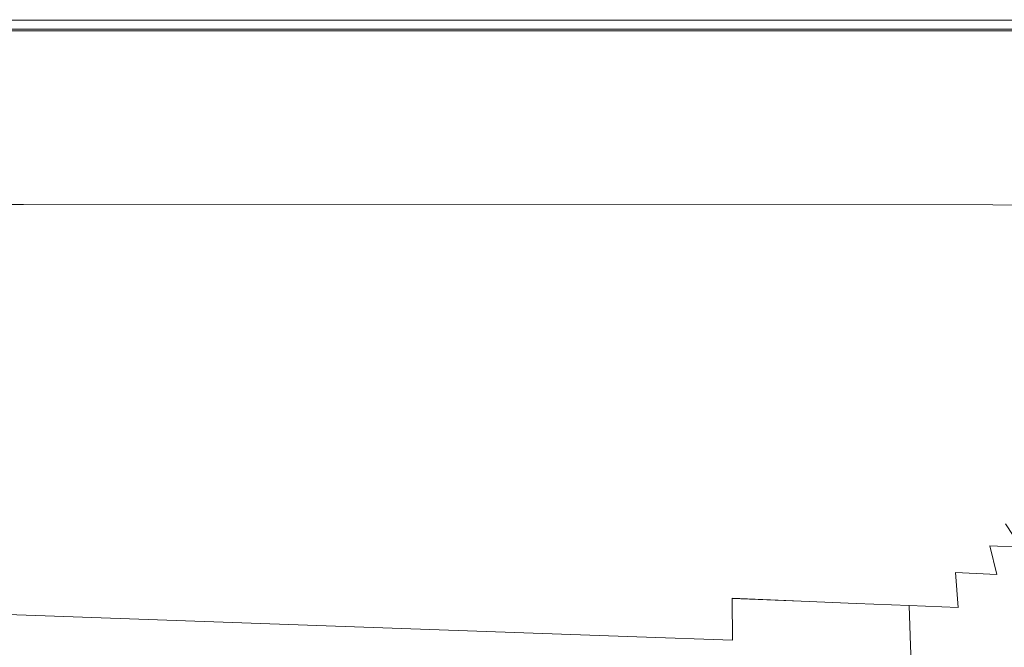
# Model space of a CAD drawing. Extents: x -800 to 800, y -2188 to -1488.
# Drawn here: x 199 to 484, y -1670 to -1488 of the extents above; entities that cross this region are included whole.
import ezdxf

# ---------------------------------------------------------------- set-up
doc = ezdxf.new("R2010")
doc.units = 0
doc.header["$LTSCALE"] = 500
doc.header["$MEASUREMENT"] = 0
doc.layers.add('DWXOUTLINES', color=7, linetype='Continuous')
doc.layers.add('EXC-CERAMIKA', color=7, linetype='Continuous')

msp = doc.modelspace()

# ---------------------------------------------------------------- linework, layer by layer
at = {"layer": 'DWXOUTLINES', "color": 0, "lineweight": 0}
for p, q in [((330.15, -1490.98, 558.35), (6.56, -1490.98, 558.35)), ((434.28, -1488.37, 538.98), (110.89, -1488.37, 538.98)), ((434.28, -1490.98, 558.35), (330.15, -1490.98, 558.35)), ((527.66, -1488.37, 538.98), (434.28, -1488.37, 538.98)), ((700.03, -1490.98, 558.35), (434.28, -1490.98, 558.35)), ((220.56, -1491.47, 538.85), (110.89, -1491.47, 538.85)), ((330.15, -1491.47, 538.85), (220.56, -1491.47, 538.85)), ((434.28, -1491.47, 538.85), (330.15, -1491.47, 538.85)), ((527.66, -1491.47, 538.85), (434.28, -1491.47, 538.85)), ((5.86, -1541.7, 557.77), (200.56, -1541.7, 557.82)), ((200.56, -1541.7, 557.82), (480.74, -1541.8, 557.95)), ((480.74, -1541.8, 557.95), (552.13, -1541.99, 557.99)), ((479.82, -1640.28, 162.3), (481.85, -1648.61, 159.99)), ((479.82, -1640.28, 162.3), (488.75, -1640.64, 166.94)), ((470.68, -1658.1, 151.13), (469.88, -1648.03, 154.44)), ((481.85, -1648.61, 159.99), (469.88, -1648.03, 154.44)), ((405.36, -1655.47, 135.59), (405.44, -1667.59, 130.38)), ((425.34, -1656.27, 137.11), (405.36, -1655.47, 135.59)), ((285.34, -1663.29, 128.84), (148.53, -1658.5, 127.66)), ((425.34, -1656.27, 137.11), (441.21, -1656.93, 140.06)), ((456.52, -1657.57, 144.96), (441.21, -1656.93, 140.06)), ((456.52, -1657.57, 144.96), (456.93, -1669.2, 141.41)), ((470.68, -1658.1, 151.13), (456.52, -1657.57, 144.96)), ((285.34, -1663.29, 128.84), (377.78, -1666.6, 129.6)), ((377.78, -1666.6, 129.6), (405.44, -1667.59, 130.38)), ((457.46, -1681.82, 139.46), (456.93, -1669.2, 141.41))]:
    msp.add_line(p, q, dxfattribs=at)
at = {"layer": 'EXC-CERAMIKA', "lineweight": 0}
for points, invisible_edges in [([(6.56, -1488.82, 556.34), (-164.27, -1489.63, 557.59), (220.56, -1489.63, 557.59), (6.56, -1488.82, 556.34)], 15), ([(-164.27, -1489.63, 557.59), (6.56, -1490.99, 558.35), (220.56, -1489.63, 557.59), (-164.27, -1489.63, 557.59)], 15), ([(110.89, -1488.27, 551.2), (220.56, -1488.27, 539.35), (6.56, -1488.27, 539.35), (110.89, -1488.27, 551.2)], 15), ([(110.89, -1488.38, 538.98), (6.56, -1488.27, 539.35), (220.56, -1488.27, 539.35), (110.89, -1488.38, 538.98)], 15), ([(220.56, -1488.68, 538.85), (6.56, -1488.38, 538.98), (110.89, -1488.38, 538.98), (220.56, -1488.68, 538.85)], 13), ([(6.56, -1488.38, 538.98), (220.56, -1488.68, 538.85), (6.56, -1488.68, 538.85), (6.56, -1488.38, 538.98)], 15), ([(110.89, -1488.41, 554.3), (6.56, -1488.82, 556.34), (330.15, -1488.82, 556.34), (110.89, -1488.41, 554.3)], 15), ([(110.89, -1491.48, 538.85), (6.56, -1488.68, 538.85), (220.56, -1488.68, 538.85), (110.89, -1491.48, 538.85)], 15), ([(220.56, -1489.63, 557.59), (330.15, -1488.82, 556.34), (6.56, -1488.82, 556.34), (220.56, -1489.63, 557.59)], 15), ([(330.15, -1490.99, 558.35), (220.56, -1489.63, 557.59), (6.56, -1490.99, 558.35), (330.15, -1490.99, 558.35)], 11), ([(6.56, -1490.99, 558.35), (110.74, -1493.22, 558.73), (330.15, -1490.99, 558.35), (6.56, -1490.99, 558.35)], 15), ([(329.68, -1493.22, 558.73), (330.15, -1490.99, 558.35), (110.74, -1493.22, 558.73), (329.68, -1493.22, 558.73)], 15), ([(110.89, -1488.27, 551.2), (434.28, -1488.27, 551.2), (220.56, -1488.27, 539.35), (110.89, -1488.27, 551.2)], 15), ([(110.89, -1488.41, 554.3), (434.28, -1488.27, 551.2), (110.89, -1488.27, 551.2), (110.89, -1488.41, 554.3)], 15), ([(434.28, -1488.27, 551.2), (110.89, -1488.41, 554.3), (434.28, -1488.41, 554.3), (434.28, -1488.27, 551.2)], 15), ([(220.56, -1488.27, 539.35), (434.28, -1488.38, 538.98), (110.89, -1488.38, 538.98), (220.56, -1488.27, 539.35)], 15), ([(434.28, -1488.68, 538.85), (110.89, -1488.38, 538.98), (434.28, -1488.38, 538.98), (434.28, -1488.68, 538.85)], 13), ([(110.89, -1488.38, 538.98), (434.28, -1488.68, 538.85), (220.56, -1488.68, 538.85), (110.89, -1488.38, 538.98)], 15), ([(330.15, -1488.82, 556.34), (434.28, -1488.41, 554.3), (110.89, -1488.41, 554.3), (330.15, -1488.82, 556.34)], 15), ([(220.56, -1488.68, 538.85), (220.56, -1491.48, 538.85), (110.89, -1491.48, 538.85), (220.56, -1488.68, 538.85)], 13), ([(434.28, -1488.27, 551.2), (434.28, -1488.27, 539.35), (220.56, -1488.27, 539.35), (434.28, -1488.27, 551.2)], 15), ([(434.28, -1488.38, 538.98), (220.56, -1488.27, 539.35), (434.28, -1488.27, 539.35), (434.28, -1488.38, 538.98)], 15), ([(330.15, -1491.48, 538.85), (220.56, -1488.68, 538.85), (434.28, -1488.68, 538.85), (330.15, -1491.48, 538.85)], 15), ([(220.56, -1488.68, 538.85), (330.15, -1491.48, 538.85), (220.56, -1491.48, 538.85), (220.56, -1488.68, 538.85)], 13), ([(220.56, -1489.63, 557.59), (434.28, -1488.82, 556.34), (330.15, -1488.82, 556.34), (220.56, -1489.63, 557.59)], 15), ([(604.97, -1488.82, 556.34), (220.56, -1489.63, 557.59), (604.97, -1489.63, 557.6), (604.97, -1488.82, 556.34)], 15), ([(220.56, -1489.63, 557.59), (604.97, -1488.82, 556.34), (434.28, -1488.82, 556.34), (220.56, -1489.63, 557.59)], 15), ([(434.28, -1490.99, 558.35), (220.56, -1489.63, 557.59), (330.15, -1490.99, 558.35), (434.28, -1490.99, 558.35)], 11), ([(220.56, -1489.63, 557.59), (700.03, -1490.99, 558.35), (604.97, -1489.63, 557.6), (220.56, -1489.63, 557.59)], 15), ([(700.03, -1490.99, 558.35), (220.56, -1489.63, 557.59), (434.28, -1490.99, 558.35), (700.03, -1490.99, 558.35)], 11), ([(526.93, -1493.22, 558.73), (330.15, -1490.99, 558.35), (329.68, -1493.22, 558.73), (526.93, -1493.22, 558.73)], 15), ([(434.28, -1488.41, 554.3), (330.15, -1488.82, 556.34), (434.28, -1488.82, 556.34), (434.28, -1488.41, 554.3)], 15), ([(434.28, -1488.68, 538.85), (434.28, -1491.48, 538.85), (330.15, -1491.48, 538.85), (434.28, -1488.68, 538.85)], 13), ([(330.15, -1490.99, 558.35), (526.93, -1493.22, 558.73), (434.28, -1490.99, 558.35), (330.15, -1490.99, 558.35)], 15), ([(434.28, -1488.27, 551.2), (527.66, -1488.27, 539.35), (434.28, -1488.27, 539.35), (434.28, -1488.27, 551.2)], 15), ([(527.66, -1488.27, 539.35), (434.28, -1488.27, 551.2), (527.66, -1488.27, 551.2), (527.66, -1488.27, 539.35)], 15), ([(527.66, -1488.27, 551.2), (434.28, -1488.41, 554.3), (660.96, -1488.41, 554.3), (527.66, -1488.27, 551.2)], 15), ([(434.28, -1488.41, 554.3), (527.66, -1488.27, 551.2), (434.28, -1488.27, 551.2), (434.28, -1488.41, 554.3)], 15), ([(527.66, -1488.38, 538.98), (434.28, -1488.27, 539.35), (527.66, -1488.27, 539.35), (527.66, -1488.38, 538.98)], 15), ([(434.28, -1488.27, 539.35), (527.66, -1488.38, 538.98), (434.28, -1488.38, 538.98), (434.28, -1488.27, 539.35)], 15), ([(527.66, -1488.38, 538.98), (604.97, -1488.68, 538.85), (434.28, -1488.68, 538.85), (527.66, -1488.38, 538.98)], 15), ([(434.28, -1488.68, 538.85), (434.28, -1488.38, 538.98), (527.66, -1488.38, 538.98), (434.28, -1488.68, 538.85)], 13), ([(604.97, -1488.82, 556.34), (660.96, -1488.41, 554.3), (434.28, -1488.41, 554.3), (604.97, -1488.82, 556.34)], 15), ([(434.28, -1488.41, 554.3), (434.28, -1488.82, 556.34), (604.97, -1488.82, 556.34), (434.28, -1488.41, 554.3)], 15), ([(434.28, -1488.68, 538.85), (527.66, -1491.48, 538.85), (434.28, -1491.48, 538.85), (434.28, -1488.68, 538.85)], 13), ([(604.97, -1491.48, 538.85), (434.28, -1488.68, 538.85), (604.97, -1488.68, 538.85), (604.97, -1491.48, 538.85)], 15), ([(434.28, -1488.68, 538.85), (604.97, -1491.48, 538.85), (527.66, -1491.48, 538.85), (434.28, -1488.68, 538.85)], 13), ([(434.28, -1490.99, 558.35), (526.93, -1493.22, 558.73), (700.03, -1490.99, 558.35), (434.28, -1490.99, 558.35)], 15), ([(219.33, -1496.63, 558.85), (110.74, -1493.22, 558.73), (110.27, -1496.63, 558.85), (219.33, -1496.63, 558.85)], 15), ([(110.74, -1493.22, 558.73), (219.33, -1496.63, 558.85), (329.68, -1493.22, 558.73), (110.74, -1493.22, 558.73)], 15), ([(329.68, -1493.22, 558.73), (219.33, -1496.63, 558.85), (526.93, -1493.22, 558.73), (329.68, -1493.22, 558.73)], 15), ([(524.76, -1496.63, 558.85), (526.93, -1493.22, 558.73), (219.33, -1496.63, 558.85), (524.76, -1496.63, 558.85)], 15), ([(210.72, -1516.06, 558.85), (110.27, -1496.63, 558.85), (105.97, -1516.06, 558.85), (210.72, -1516.06, 558.85)], 15), ([(325.54, -1501.55, 558.85), (219.33, -1496.63, 558.85), (110.27, -1496.63, 558.85), (325.54, -1501.55, 558.85)], 15), ([(110.27, -1496.63, 558.85), (315.4, -1516.06, 558.85), (325.54, -1501.55, 558.85), (110.27, -1496.63, 558.85)], 15), ([(315.4, -1516.06, 558.85), (110.27, -1496.63, 558.85), (210.72, -1516.06, 558.85), (315.4, -1516.06, 558.85)], 15), ([(513.16, -1508.37, 558.85), (219.33, -1496.63, 558.85), (325.54, -1501.55, 558.85), (513.16, -1508.37, 558.85)], 15), ([(219.33, -1496.63, 558.85), (513.16, -1508.37, 558.85), (524.76, -1496.63, 558.85), (219.33, -1496.63, 558.85)], 15), ([(315.4, -1516.06, 558.85), (407.73, -1523.85, 558.85), (325.54, -1501.55, 558.85), (315.4, -1516.06, 558.85)], 15), ([(560.91, -1530.96, 558.85), (325.54, -1501.55, 558.85), (407.73, -1523.85, 558.85), (560.91, -1530.96, 558.85)], 15), ([(325.54, -1501.55, 558.85), (560.91, -1530.96, 558.85), (504.46, -1516.12, 558.85), (325.54, -1501.55, 558.85)], 15), ([(325.54, -1501.55, 558.85), (504.46, -1516.12, 558.85), (513.16, -1508.37, 558.85), (325.54, -1501.55, 558.85)], 15), ([(202.11, -1535.73, 558.85), (105.97, -1516.06, 558.85), (101.66, -1535.73, 558.85), (202.11, -1535.73, 558.85)], 15), ([(105.97, -1516.06, 558.85), (202.11, -1535.73, 558.85), (207.03, -1523.83, 558.85), (105.97, -1516.06, 558.85)], 15), ([(105.97, -1516.06, 558.85), (207.03, -1523.83, 558.85), (210.72, -1516.06, 558.85), (105.97, -1516.06, 558.85)], 15), ([(207.03, -1523.83, 558.85), (302.5, -1535.73, 558.85), (210.72, -1516.06, 558.85), (207.03, -1523.83, 558.85)], 15), ([(210.72, -1516.06, 558.85), (398.07, -1535.76, 558.85), (407.73, -1523.85, 558.85), (210.72, -1516.06, 558.85)], 15), ([(398.07, -1535.76, 558.85), (210.72, -1516.06, 558.85), (302.5, -1535.73, 558.85), (398.07, -1535.76, 558.85)], 15), ([(407.73, -1523.85, 558.85), (315.4, -1516.06, 558.85), (210.72, -1516.06, 558.85), (407.73, -1523.85, 558.85)], 15), ([(302.5, -1535.73, 558.85), (207.03, -1523.83, 558.85), (202.11, -1535.73, 558.85), (302.5, -1535.73, 558.85)], 15), ([(484.12, -1535.85, 558.85), (407.73, -1523.85, 558.85), (398.07, -1535.76, 558.85), (484.12, -1535.85, 558.85)], 15), ([(407.73, -1523.85, 558.85), (484.12, -1535.85, 558.85), (560.91, -1530.96, 558.85), (407.73, -1523.85, 558.85)], 15), ([(301.02, -1539.28, 558.6), (6.11, -1535.73, 558.85), (6.03, -1539.28, 558.58), (301.02, -1539.28, 558.6)], 15), ([(6.11, -1535.73, 558.85), (301.02, -1539.28, 558.6), (101.66, -1535.73, 558.85), (6.11, -1535.73, 558.85)], 15), ([(101.66, -1535.73, 558.85), (301.02, -1539.28, 558.6), (202.11, -1535.73, 558.85), (101.66, -1535.73, 558.85)], 15), ([(202.11, -1535.73, 558.85), (301.02, -1539.28, 558.6), (302.5, -1535.73, 558.85), (202.11, -1535.73, 558.85)], 15), ([(481.81, -1539.4, 558.63), (302.5, -1535.73, 558.85), (301.02, -1539.28, 558.6), (481.81, -1539.4, 558.63)], 15), ([(302.5, -1535.73, 558.85), (481.81, -1539.4, 558.63), (398.07, -1535.76, 558.85), (302.5, -1535.73, 558.85)], 15), ([(398.07, -1535.76, 558.85), (481.81, -1539.4, 558.63), (484.12, -1535.85, 558.85), (398.07, -1535.76, 558.85)], 15), ([(606.1, -1539.89, 558.64), (484.12, -1535.85, 558.85), (481.81, -1539.4, 558.63), (606.1, -1539.89, 558.64)], 15), ([(200.56, -1541.71, 557.82), (301.02, -1539.28, 558.6), (5.86, -1541.71, 557.77), (200.56, -1541.71, 557.82)], 15), ([(6.03, -1539.28, 558.58), (5.86, -1541.71, 557.77), (301.02, -1539.28, 558.6), (6.03, -1539.28, 558.58)], 15), ([(480.74, -1541.81, 557.95), (301.02, -1539.28, 558.6), (200.56, -1541.71, 557.82), (480.74, -1541.81, 557.95)], 15), ([(301.02, -1539.28, 558.6), (480.74, -1541.81, 557.95), (481.81, -1539.4, 558.63), (301.02, -1539.28, 558.6)], 15), ([(552.13, -1542, 557.99), (481.81, -1539.4, 558.63), (480.74, -1541.81, 557.95), (552.13, -1542, 557.99)], 15), ([(481.81, -1539.4, 558.63), (552.13, -1542, 557.99), (606.1, -1539.89, 558.64), (481.81, -1539.4, 558.63)], 15), ([(200.08, -1543.39, 556.27), (5.86, -1541.71, 557.77), (5.53, -1543.4, 556.14), (200.08, -1543.39, 556.27)], 15), ([(5.86, -1541.71, 557.77), (200.08, -1543.39, 556.27), (200.56, -1541.71, 557.82), (5.86, -1541.71, 557.77)], 11), ([(200.56, -1541.71, 557.82), (200.08, -1543.39, 556.27), (480.74, -1541.81, 557.95), (200.56, -1541.71, 557.82)], 11), ([(480.07, -1543.47, 556.6), (480.74, -1541.81, 557.95), (200.08, -1543.39, 556.27), (480.07, -1543.47, 556.6)], 15), ([(551.39, -1543.64, 556.69), (480.74, -1541.81, 557.95), (480.07, -1543.47, 556.6), (551.39, -1543.64, 556.69)], 15), ([(480.74, -1541.81, 557.95), (551.39, -1543.64, 556.69), (552.13, -1542, 557.99), (480.74, -1541.81, 557.95)], 11), ([(5.53, -1543.4, 556.14), (99.68, -1544.71, 553.54), (200.08, -1543.39, 556.27), (5.53, -1543.4, 556.14)], 15), ([(298.82, -1544.66, 553.9), (200.08, -1543.39, 556.27), (99.68, -1544.71, 553.54), (298.82, -1544.66, 553.9)], 15), ([(99.68, -1544.71, 553.54), (295.96, -1546.39, 546.64), (298.82, -1544.66, 553.9), (99.68, -1544.71, 553.54)], 15), ([(295.96, -1546.39, 546.64), (99.68, -1544.71, 553.54), (196.91, -1546.35, 546.69), (295.96, -1546.39, 546.64)], 15), ([(200.08, -1543.39, 556.27), (298.82, -1544.66, 553.9), (480.07, -1543.47, 556.6), (200.08, -1543.39, 556.27)], 15), ([(390.26, -1546.44, 546.65), (298.82, -1544.66, 553.9), (295.96, -1546.39, 546.64), (390.26, -1546.44, 546.65)], 15), ([(478.98, -1544.72, 554.35), (480.07, -1543.47, 556.6), (298.82, -1544.66, 553.9), (478.98, -1544.72, 554.35)], 15), ([(298.82, -1544.66, 553.9), (390.26, -1546.44, 546.65), (478.98, -1544.72, 554.35), (298.82, -1544.66, 553.9)], 15), ([(550.21, -1544.88, 554.53), (478.98, -1544.72, 554.35), (390.26, -1546.44, 546.65), (550.21, -1544.88, 554.53)], 15), ([(390.26, -1546.44, 546.65), (423.89, -1565.26, 446.18), (550.21, -1544.88, 554.53), (390.26, -1546.44, 546.65)], 15), ([(497.22, -1579.7, 372.93), (550.21, -1544.88, 554.53), (423.89, -1565.26, 446.18), (497.22, -1579.7, 372.93)], 15), ([(550.21, -1544.88, 554.53), (480.07, -1543.47, 556.6), (478.98, -1544.72, 554.35), (550.21, -1544.88, 554.53)], 15), ([(480.07, -1543.47, 556.6), (550.21, -1544.88, 554.53), (551.39, -1543.64, 556.69), (480.07, -1543.47, 556.6)], 15), ([(259.84, -1562.54, 458.17), (196.91, -1546.35, 546.69), (168.33, -1561.07, 465.26), (259.84, -1562.54, 458.17)], 15), ([(196.91, -1546.35, 546.69), (259.84, -1562.54, 458.17), (295.96, -1546.39, 546.64), (196.91, -1546.35, 546.69)], 15), ([(423.89, -1565.26, 446.18), (295.96, -1546.39, 546.64), (259.84, -1562.54, 458.17), (423.89, -1565.26, 446.18)], 15), ([(295.96, -1546.39, 546.64), (423.89, -1565.26, 446.18), (390.26, -1546.44, 546.65), (295.96, -1546.39, 546.64)], 15), ([(238.32, -1572.09, 405.78), (168.33, -1561.07, 465.26), (134.57, -1578.29, 369.85), (238.32, -1572.09, 405.78)], 15), ([(168.33, -1561.07, 465.26), (238.32, -1572.09, 405.78), (259.84, -1562.54, 458.17), (168.33, -1561.07, 465.26)], 15), ([(423.89, -1565.26, 446.18), (259.84, -1562.54, 458.17), (238.32, -1572.09, 405.78), (423.89, -1565.26, 446.18)], 15), ([(393.03, -1576.49, 385.85), (423.89, -1565.26, 446.18), (238.32, -1572.09, 405.78), (393.03, -1576.49, 385.85)], 15), ([(497.22, -1579.7, 372.93), (423.89, -1565.26, 446.18), (393.03, -1576.49, 385.85), (497.22, -1579.7, 372.93)], 15), ([(530.88, -1594.17, 310.11), (586.96, -1569.74, 431.88), (474.71, -1605.24, 245.21), (530.88, -1594.17, 310.11)], 15), ([(488.76, -1593.29, 303.8), (474.71, -1605.24, 245.21), (586.96, -1569.74, 431.88), (488.76, -1593.29, 303.8)], 15), ([(134.57, -1578.29, 369.85), (198.84, -1589.71, 309.73), (238.32, -1572.09, 405.78), (134.57, -1578.29, 369.85)], 15), ([(198.84, -1589.71, 309.73), (246.52, -1603.82, 236.32), (238.32, -1572.09, 405.78), (198.84, -1589.71, 309.73)], 15), ([(238.32, -1572.09, 405.78), (336.4, -1597.25, 275.2), (393.03, -1576.49, 385.85), (238.32, -1572.09, 405.78)], 15), ([(308.08, -1607.67, 219.83), (238.32, -1572.09, 405.78), (246.52, -1603.82, 236.32), (308.08, -1607.67, 219.83)], 15), ([(238.32, -1572.09, 405.78), (308.08, -1607.67, 219.83), (336.4, -1597.25, 275.2), (238.32, -1572.09, 405.78)], 15), ([(551.93, -1593.85, 321.63), (479.82, -1622.86, 184.51), (628.78, -1576.08, 428.09), (551.93, -1593.85, 321.63)], 15), ([(489.89, -1626.9, 183.43), (628.78, -1576.08, 428.09), (479.82, -1622.86, 184.51), (489.89, -1626.9, 183.43)], 15), ([(418.49, -1590.2, 315.14), (393.03, -1576.49, 385.85), (336.4, -1597.25, 275.2), (418.49, -1590.2, 315.14)], 15), ([(393.03, -1576.49, 385.85), (418.49, -1590.2, 315.14), (497.22, -1579.7, 372.93), (393.03, -1576.49, 385.85)], 15), ([(459.26, -1592.04, 307.62), (497.22, -1579.7, 372.93), (418.49, -1590.2, 315.14), (459.26, -1592.04, 307.62)], 15), ([(488.76, -1593.29, 303.8), (497.22, -1579.7, 372.93), (459.26, -1592.04, 307.62), (488.76, -1593.29, 303.8)], 15), ([(246.52, -1603.82, 236.32), (198.84, -1589.71, 309.73), (176.84, -1599.49, 255.26), (246.52, -1603.82, 236.32)], 15), ([(336.4, -1597.25, 275.2), (357.22, -1611.23, 204.25), (418.49, -1590.2, 315.14), (336.4, -1597.25, 275.2)], 15), ([(392.27, -1613.86, 193.04), (418.49, -1590.2, 315.14), (357.22, -1611.23, 204.25), (392.27, -1613.86, 193.04)], 15), ([(418.49, -1590.2, 315.14), (392.27, -1613.86, 193.04), (459.26, -1592.04, 307.62), (418.49, -1590.2, 315.14)], 15), ([(454.63, -1604.04, 247.23), (459.26, -1592.04, 307.62), (392.27, -1613.86, 193.04), (454.63, -1604.04, 247.23)], 15), ([(459.26, -1592.04, 307.62), (454.63, -1604.04, 247.23), (488.76, -1593.29, 303.8), (459.26, -1592.04, 307.62)], 15), ([(474.71, -1605.24, 245.21), (488.76, -1593.29, 303.8), (454.63, -1604.04, 247.23), (474.71, -1605.24, 245.21)], 15), ([(491.47, -1606.23, 246.71), (467.57, -1619.91, 185.32), (551.93, -1593.85, 321.63), (491.47, -1606.23, 246.71)], 15), ([(479.82, -1622.86, 184.51), (551.93, -1593.85, 321.63), (467.57, -1619.91, 185.32), (479.82, -1622.86, 184.51)], 15), ([(474.71, -1605.24, 245.21), (491.47, -1606.23, 246.71), (530.88, -1594.17, 310.11), (474.71, -1605.24, 245.21)], 15), ([(357.22, -1611.23, 204.25), (336.4, -1597.25, 275.2), (308.08, -1607.67, 219.83), (357.22, -1611.23, 204.25)], 15), ([(176.84, -1599.49, 255.26), (91.86, -1599.5, 237.6), (233.66, -1607.66, 206.89), (176.84, -1599.49, 255.26)], 15), ([(161.47, -1606.4, 204.54), (233.66, -1607.66, 206.89), (91.86, -1599.5, 237.6), (161.47, -1606.4, 204.54)], 15), ([(233.66, -1607.66, 206.89), (243.28, -1604.66, 230.05), (176.84, -1599.49, 255.26), (233.66, -1607.66, 206.89)], 15), ([(176.84, -1599.49, 255.26), (243.28, -1604.66, 230.05), (246.52, -1603.82, 236.32), (176.84, -1599.49, 255.26)], 15), ([(233.66, -1607.66, 206.89), (308.08, -1607.67, 219.83), (243.28, -1604.66, 230.05), (233.66, -1607.66, 206.89)], 15), ([(308.08, -1607.67, 219.83), (246.52, -1603.82, 236.32), (243.28, -1604.66, 230.05), (308.08, -1607.67, 219.83)], 15), ([(392.27, -1613.86, 193.04), (416.81, -1615.88, 185.42), (454.63, -1604.04, 247.23), (392.27, -1613.86, 193.04)], 15), ([(439.97, -1615.97, 189.09), (454.63, -1604.04, 247.23), (416.81, -1615.88, 185.42), (439.97, -1615.97, 189.09)], 15), ([(454.63, -1604.04, 247.23), (439.97, -1615.97, 189.09), (474.71, -1605.24, 245.21), (454.63, -1604.04, 247.23)], 15), ([(81.61, -1607.13, 194.55), (291.75, -1613.38, 184.8), (161.47, -1606.4, 204.54), (81.61, -1607.13, 194.55)], 15), ([(152.9, -1616.34, 169.85), (290.76, -1616.97, 173.72), (81.61, -1607.13, 194.55), (152.9, -1616.34, 169.85)], 15), ([(291.75, -1613.38, 184.8), (81.61, -1607.13, 194.55), (290.76, -1616.97, 173.72), (291.75, -1613.38, 184.8)], 15), ([(233.66, -1607.66, 206.89), (161.47, -1606.4, 204.54), (291.75, -1613.38, 184.8), (233.66, -1607.66, 206.89)], 15), ([(308.08, -1607.67, 219.83), (233.66, -1607.66, 206.89), (331.64, -1613.49, 187.97), (308.08, -1607.67, 219.83)], 15), ([(291.75, -1613.38, 184.8), (331.64, -1613.49, 187.97), (233.66, -1607.66, 206.89), (291.75, -1613.38, 184.8)], 15), ([(308.08, -1607.67, 219.83), (331.64, -1613.49, 187.97), (353.34, -1612.23, 198.56), (308.08, -1607.67, 219.83)], 15), ([(308.08, -1607.67, 219.83), (353.34, -1612.23, 198.56), (357.22, -1611.23, 204.25), (308.08, -1607.67, 219.83)], 15), ([(454.01, -1617.72, 186.6), (474.71, -1605.24, 245.21), (439.97, -1615.97, 189.09), (454.01, -1617.72, 186.6)], 15), ([(474.71, -1605.24, 245.21), (454.01, -1617.72, 186.6), (491.47, -1606.23, 246.71), (474.71, -1605.24, 245.21)], 15), ([(467.57, -1619.91, 185.32), (491.47, -1606.23, 246.71), (454.01, -1617.72, 186.6), (467.57, -1619.91, 185.32)], 15), ([(290.76, -1616.97, 173.72), (375.37, -1617.65, 175.23), (291.75, -1613.38, 184.8), (290.76, -1616.97, 173.72)], 15), ([(331.64, -1613.49, 187.97), (291.75, -1613.38, 184.8), (375.37, -1617.65, 175.23), (331.64, -1613.49, 187.97)], 15), ([(331.64, -1613.49, 187.97), (361.03, -1614.92, 184.53), (353.34, -1612.23, 198.56), (331.64, -1613.49, 187.97)], 15), ([(353.34, -1612.23, 198.56), (392.27, -1613.86, 193.04), (357.22, -1611.23, 204.25), (353.34, -1612.23, 198.56)], 15), ([(392.27, -1613.86, 193.04), (353.34, -1612.23, 198.56), (361.03, -1614.92, 184.53), (392.27, -1613.86, 193.04)], 15), ([(331.64, -1613.49, 187.97), (375.37, -1617.65, 175.23), (361.03, -1614.92, 184.53), (331.64, -1613.49, 187.97)], 15), ([(361.03, -1614.92, 184.53), (416.81, -1615.88, 185.42), (392.27, -1613.86, 193.04), (361.03, -1614.92, 184.53)], 15), ([(416.81, -1615.88, 185.42), (361.03, -1614.92, 184.53), (403.87, -1618.6, 173.83), (416.81, -1615.88, 185.42)], 15), ([(403.87, -1618.6, 173.83), (361.03, -1614.92, 184.53), (375.37, -1617.65, 175.23), (403.87, -1618.6, 173.83)], 15), ([(403.87, -1618.6, 173.83), (434.42, -1617.62, 180.62), (416.81, -1615.88, 185.42), (403.87, -1618.6, 173.83)], 15), ([(416.81, -1615.88, 185.42), (434.42, -1617.62, 180.62), (439.97, -1615.97, 189.09), (416.81, -1615.88, 185.42)], 15), ([(448.18, -1619.46, 177.67), (439.97, -1615.97, 189.09), (434.42, -1617.62, 180.62), (448.18, -1619.46, 177.67)], 15), ([(439.97, -1615.97, 189.09), (448.18, -1619.46, 177.67), (454.01, -1617.72, 186.6), (439.97, -1615.97, 189.09)], 15), ([(222.3, -1627.27, 153.7), (152.9, -1616.34, 169.85), (150.44, -1624.39, 155.34), (222.3, -1627.27, 153.7)], 15), ([(290.76, -1616.97, 173.72), (152.9, -1616.34, 169.85), (224.41, -1619.42, 166.04), (290.76, -1616.97, 173.72)], 15), ([(152.9, -1616.34, 169.85), (222.3, -1627.27, 153.7), (224.41, -1619.42, 166.04), (152.9, -1616.34, 169.85)], 15), ([(224.41, -1619.42, 166.04), (379.66, -1621.26, 166.9), (290.76, -1616.97, 173.72), (224.41, -1619.42, 166.04)], 15), ([(375.37, -1617.65, 175.23), (290.76, -1616.97, 173.72), (379.66, -1621.26, 166.9), (375.37, -1617.65, 175.23)], 15), ([(375.37, -1617.65, 175.23), (405.95, -1622.58, 165.54), (403.87, -1618.6, 173.83), (375.37, -1617.65, 175.23)], 15), ([(405.95, -1622.58, 165.54), (375.37, -1617.65, 175.23), (379.66, -1621.26, 166.9), (405.95, -1622.58, 165.54)], 15), ([(434.42, -1617.62, 180.62), (403.87, -1618.6, 173.83), (428.63, -1619.09, 174), (434.42, -1617.62, 180.62)], 15), ([(428.63, -1619.09, 174), (403.87, -1618.6, 173.83), (426.01, -1620.72, 169.69), (428.63, -1619.09, 174)], 15), ([(425.33, -1623.89, 164.21), (403.87, -1618.6, 173.83), (405.95, -1622.58, 165.54), (425.33, -1623.89, 164.21)], 15), ([(403.87, -1618.6, 173.83), (425.33, -1623.89, 164.21), (426.01, -1620.72, 169.69), (403.87, -1618.6, 173.83)], 15), ([(426.01, -1620.72, 169.69), (442.86, -1620.76, 171.47), (428.63, -1619.09, 174), (426.01, -1620.72, 169.69)], 15), ([(428.63, -1619.09, 174), (448.18, -1619.46, 177.67), (434.42, -1617.62, 180.62), (428.63, -1619.09, 174)], 15), ([(448.18, -1619.46, 177.67), (428.63, -1619.09, 174), (442.86, -1620.76, 171.47), (448.18, -1619.46, 177.67)], 15), ([(455.29, -1622.7, 169.78), (454.01, -1617.72, 186.6), (448.18, -1619.46, 177.67), (455.29, -1622.7, 169.78)], 15), ([(454.01, -1617.72, 186.6), (455.29, -1622.7, 169.78), (467.57, -1619.91, 185.32), (454.01, -1617.72, 186.6)], 15), ([(286.67, -1629.98, 152.21), (224.41, -1619.42, 166.04), (222.3, -1627.27, 153.7), (286.67, -1629.98, 152.21)], 15), ([(379.66, -1621.26, 166.9), (224.41, -1619.42, 166.04), (405.91, -1627.76, 158.15), (379.66, -1621.26, 166.9)], 15), ([(224.41, -1619.42, 166.04), (286.67, -1629.98, 152.21), (405.91, -1627.76, 158.15), (224.41, -1619.42, 166.04)], 15), ([(379.66, -1621.26, 166.9), (405.91, -1627.76, 158.15), (405.95, -1622.58, 165.54), (379.66, -1621.26, 166.9)], 15), ([(440.31, -1625.27, 163.33), (426.01, -1620.72, 169.69), (425.33, -1623.89, 164.21), (440.31, -1625.27, 163.33)], 15), ([(442.86, -1620.76, 171.47), (426.01, -1620.72, 169.69), (440.65, -1622.25, 167.8), (442.86, -1620.76, 171.47)], 15), ([(426.01, -1620.72, 169.69), (440.31, -1625.27, 163.33), (440.65, -1622.25, 167.8), (426.01, -1620.72, 169.69)], 15), ([(453.09, -1623.92, 166.77), (442.86, -1620.76, 171.47), (440.65, -1622.25, 167.8), (453.09, -1623.92, 166.77)], 15), ([(455.29, -1622.7, 169.78), (448.18, -1619.46, 177.67), (442.86, -1620.76, 171.47), (455.29, -1622.7, 169.78)], 15), ([(442.86, -1620.76, 171.47), (453.09, -1623.92, 166.77), (455.29, -1622.7, 169.78), (442.86, -1620.76, 171.47)], 15), ([(465.25, -1625.24, 168.35), (467.57, -1619.91, 185.32), (455.29, -1622.7, 169.78), (465.25, -1625.24, 168.35)], 15), ([(467.57, -1619.91, 185.32), (465.25, -1625.24, 168.35), (479.82, -1622.86, 184.51), (467.57, -1619.91, 185.32)], 15), ([(221.13, -1637.06, 143.06), (150.44, -1624.39, 155.34), (149.09, -1634.32, 143.41), (221.13, -1637.06, 143.06)], 15), ([(150.44, -1624.39, 155.34), (221.13, -1637.06, 143.06), (222.3, -1627.27, 153.7), (150.44, -1624.39, 155.34)], 15), ([(425.51, -1628.95, 157.77), (405.95, -1622.58, 165.54), (405.91, -1627.76, 158.15), (425.51, -1628.95, 157.77)], 15), ([(405.95, -1622.58, 165.54), (425.51, -1628.95, 157.77), (425.33, -1623.89, 164.21), (405.95, -1622.58, 165.54)], 15), ([(440.77, -1630.17, 158.04), (425.33, -1623.89, 164.21), (425.51, -1628.95, 157.77), (440.77, -1630.17, 158.04)], 15), ([(425.33, -1623.89, 164.21), (440.77, -1630.17, 158.04), (440.31, -1625.27, 163.33), (425.33, -1623.89, 164.21)], 15), ([(440.31, -1625.27, 163.33), (453.09, -1623.92, 166.77), (440.65, -1622.25, 167.8), (440.31, -1625.27, 163.33)], 15), ([(453.09, -1623.92, 166.77), (440.31, -1625.27, 163.33), (453.38, -1626.79, 163.33), (453.09, -1623.92, 166.77)], 15), ([(461.01, -1625.63, 166.47), (455.29, -1622.7, 169.78), (453.09, -1623.92, 166.77), (461.01, -1625.63, 166.47)], 15), ([(453.38, -1626.79, 163.33), (461.01, -1625.63, 166.47), (453.09, -1623.92, 166.77), (453.38, -1626.79, 163.33)], 15), ([(455.29, -1622.7, 169.78), (461.01, -1625.63, 166.47), (465.25, -1625.24, 168.35), (455.29, -1622.7, 169.78)], 15), ([(482.49, -1628.69, 173.1), (479.82, -1622.86, 184.51), (465.25, -1625.24, 168.35), (482.49, -1628.69, 173.1)], 15), ([(479.82, -1622.86, 184.51), (482.49, -1628.69, 173.1), (489.89, -1626.9, 183.43), (479.82, -1622.86, 184.51)], 15), ([(285.73, -1639.62, 142.69), (222.3, -1627.27, 153.7), (221.13, -1637.06, 143.06), (285.73, -1639.62, 142.69)], 15), ([(222.3, -1627.27, 153.7), (285.73, -1639.62, 142.69), (286.67, -1629.98, 152.21), (222.3, -1627.27, 153.7)], 15), ([(440.77, -1630.17, 158.04), (453.38, -1626.79, 163.33), (440.31, -1625.27, 163.33), (440.77, -1630.17, 158.04)], 15), ([(453.38, -1626.79, 163.33), (440.77, -1630.17, 158.04), (454.69, -1631.54, 159.29), (453.38, -1626.79, 163.33)], 15), ([(461.01, -1625.63, 166.47), (453.38, -1626.79, 163.33), (464.12, -1628.07, 164.37), (461.01, -1625.63, 166.47)], 15), ([(454.69, -1631.54, 159.29), (464.12, -1628.07, 164.37), (453.38, -1626.79, 163.33), (454.69, -1631.54, 159.29)], 15), ([(464.12, -1628.07, 164.37), (465.25, -1625.24, 168.35), (461.01, -1625.63, 166.47), (464.12, -1628.07, 164.37)], 15), ([(465.25, -1625.24, 168.35), (464.12, -1628.07, 164.37), (472.1, -1628.73, 166.61), (465.25, -1625.24, 168.35)], 15), ([(465.25, -1625.24, 168.35), (472.1, -1628.73, 166.61), (478, -1628.9, 169.66), (465.25, -1625.24, 168.35)], 15), ([(465.25, -1625.24, 168.35), (478, -1628.9, 169.66), (482.49, -1628.69, 173.1), (465.25, -1625.24, 168.35)], 15), ([(490.05, -1633.85, 172.28), (489.89, -1626.9, 183.43), (482.49, -1628.69, 173.1), (490.05, -1633.85, 172.28)], 15), ([(377.96, -1643.39, 142.18), (286.67, -1629.98, 152.21), (285.73, -1639.62, 142.69), (377.96, -1643.39, 142.18)], 15), ([(405.72, -1635.21, 150.2), (405.91, -1627.76, 158.15), (286.67, -1629.98, 152.21), (405.72, -1635.21, 150.2)], 15), ([(286.67, -1629.98, 152.21), (377.96, -1643.39, 142.18), (405.72, -1635.21, 150.2), (286.67, -1629.98, 152.21)], 15), ([(425.49, -1636.27, 150.62), (405.91, -1627.76, 158.15), (405.72, -1635.21, 150.2), (425.49, -1636.27, 150.62)], 15), ([(405.91, -1627.76, 158.15), (425.49, -1636.27, 150.62), (425.51, -1628.95, 157.77), (405.91, -1627.76, 158.15)], 15), ([(441, -1637.3, 151.93), (425.51, -1628.95, 157.77), (425.49, -1636.27, 150.62), (441, -1637.3, 151.93)], 15), ([(425.51, -1628.95, 157.77), (441, -1637.3, 151.93), (440.77, -1630.17, 158.04), (425.51, -1628.95, 157.77)], 15), ([(440.77, -1630.17, 158.04), (455.55, -1638.46, 154.49), (454.69, -1631.54, 159.29), (440.77, -1630.17, 158.04)], 15), ([(455.55, -1638.46, 154.49), (440.77, -1630.17, 158.04), (441, -1637.3, 151.93), (455.55, -1638.46, 154.49)], 15), ([(464.12, -1628.07, 164.37), (454.69, -1631.54, 159.29), (466.81, -1632.79, 161.48), (464.12, -1628.07, 164.37)], 15), ([(466.81, -1632.79, 161.48), (472.1, -1628.73, 166.61), (464.12, -1628.07, 164.37), (466.81, -1632.79, 161.48)], 15), ([(472.1, -1628.73, 166.61), (466.81, -1632.79, 161.48), (476.68, -1633.61, 164.59), (472.1, -1628.73, 166.61)], 15), ([(476.68, -1633.61, 164.59), (478, -1628.9, 169.66), (472.1, -1628.73, 166.61), (476.68, -1633.61, 164.59)], 15), ([(478, -1628.9, 169.66), (476.68, -1633.61, 164.59), (484.39, -1633.98, 168.29), (478, -1628.9, 169.66)], 15), ([(484.39, -1633.98, 168.29), (482.49, -1628.69, 173.1), (478, -1628.9, 169.66), (484.39, -1633.98, 168.29)], 15), ([(482.49, -1628.69, 173.1), (484.39, -1633.98, 168.29), (490.05, -1633.85, 172.28), (482.49, -1628.69, 173.1)], 15), ([(454.69, -1631.54, 159.29), (468.66, -1639.52, 158.03), (466.81, -1632.79, 161.48), (454.69, -1631.54, 159.29)], 15), ([(468.66, -1639.52, 158.03), (454.69, -1631.54, 159.29), (455.55, -1638.46, 154.49), (468.66, -1639.52, 158.03)], 15), ([(479.82, -1640.29, 162.3), (466.81, -1632.79, 161.48), (468.66, -1639.52, 158.03), (479.82, -1640.29, 162.3)], 15), ([(466.81, -1632.79, 161.48), (479.82, -1640.29, 162.3), (476.68, -1633.61, 164.59), (466.81, -1632.79, 161.48)], 15), ([(285.33, -1650.85, 134.72), (149.09, -1634.32, 143.41), (148.56, -1645.8, 134.15), (285.33, -1650.85, 134.72)], 15), ([(149.09, -1634.32, 143.41), (285.33, -1650.85, 134.72), (221.13, -1637.06, 143.06), (149.09, -1634.32, 143.41)], 15), ([(405.5, -1644.57, 142.44), (405.72, -1635.21, 150.2), (377.96, -1643.39, 142.18), (405.5, -1644.57, 142.44)], 15), ([(425.39, -1645.5, 143.48), (405.72, -1635.21, 150.2), (405.5, -1644.57, 142.44), (425.39, -1645.5, 143.48)], 15), ([(405.72, -1635.21, 150.2), (425.39, -1645.5, 143.48), (425.49, -1636.27, 150.62), (405.72, -1635.21, 150.2)], 15), ([(488.75, -1640.65, 166.94), (476.68, -1633.61, 164.59), (479.82, -1640.29, 162.3), (488.75, -1640.65, 166.94)], 11), ([(476.68, -1633.61, 164.59), (488.75, -1640.65, 166.94), (484.39, -1633.98, 168.29), (476.68, -1633.61, 164.59)], 13), ([(221.13, -1637.06, 143.06), (285.33, -1650.85, 134.72), (285.73, -1639.62, 142.69), (221.13, -1637.06, 143.06)], 15), ([(441.1, -1646.33, 145.71), (425.49, -1636.27, 150.62), (425.39, -1645.5, 143.48), (441.1, -1646.33, 145.71)], 15), ([(425.49, -1636.27, 150.62), (441.1, -1646.33, 145.71), (441, -1637.3, 151.93), (425.49, -1636.27, 150.62)], 15), ([(441, -1637.3, 151.93), (456.12, -1647.23, 149.52), (455.55, -1638.46, 154.49), (441, -1637.3, 151.93)], 15), ([(456.12, -1647.23, 149.52), (441, -1637.3, 151.93), (441.1, -1646.33, 145.71), (456.12, -1647.23, 149.52)], 15), ([(455.55, -1638.46, 154.49), (469.88, -1648.04, 154.44), (468.66, -1639.52, 158.03), (455.55, -1638.46, 154.49)], 15), ([(469.88, -1648.04, 154.44), (455.55, -1638.46, 154.49), (456.12, -1647.23, 149.52), (469.88, -1648.04, 154.44)], 15), ([(377.74, -1654.4, 135.02), (285.73, -1639.62, 142.69), (285.33, -1650.85, 134.72), (377.74, -1654.4, 135.02)], 15), ([(285.73, -1639.62, 142.69), (377.74, -1654.4, 135.02), (377.96, -1643.39, 142.18), (285.73, -1639.62, 142.69)], 15), ([(481.85, -1648.62, 159.99), (468.66, -1639.52, 158.03), (469.88, -1648.04, 154.44), (481.85, -1648.62, 159.99)], 15), ([(468.66, -1639.52, 158.03), (481.85, -1648.62, 159.99), (479.82, -1640.29, 162.3), (468.66, -1639.52, 158.03)], 15), ([(491.53, -1648.83, 165.67), (479.82, -1640.29, 162.3), (481.85, -1648.62, 159.99), (491.53, -1648.83, 165.67)], 13), ([(479.82, -1640.29, 162.3), (491.53, -1648.83, 165.67), (488.75, -1640.65, 166.94), (479.82, -1640.29, 162.3)], 15), ([(405.36, -1655.48, 135.59), (377.96, -1643.39, 142.18), (377.74, -1654.4, 135.02), (405.36, -1655.48, 135.59)], 15), ([(377.96, -1643.39, 142.18), (405.36, -1655.48, 135.59), (405.5, -1644.57, 142.44), (377.96, -1643.39, 142.18)], 15), ([(425.34, -1656.28, 137.11), (405.5, -1644.57, 142.44), (405.36, -1655.48, 135.59), (425.34, -1656.28, 137.11)], 15), ([(405.5, -1644.57, 142.44), (425.34, -1656.28, 137.11), (425.39, -1645.5, 143.48), (405.5, -1644.57, 142.44)], 15), ([(285.34, -1663.3, 128.84), (148.56, -1645.8, 134.15), (148.53, -1658.51, 127.66), (285.34, -1663.3, 128.84)], 11), ([(148.56, -1645.8, 134.15), (285.34, -1663.3, 128.84), (285.33, -1650.85, 134.72), (148.56, -1645.8, 134.15)], 15), ([(441.21, -1656.94, 140.06), (425.39, -1645.5, 143.48), (425.34, -1656.28, 137.11), (441.21, -1656.94, 140.06)], 15), ([(425.39, -1645.5, 143.48), (441.21, -1656.94, 140.06), (441.1, -1646.33, 145.71), (425.39, -1645.5, 143.48)], 15), ([(441.1, -1646.33, 145.71), (456.52, -1657.58, 144.96), (456.12, -1647.23, 149.52), (441.1, -1646.33, 145.71)], 15), ([(456.52, -1657.58, 144.96), (441.1, -1646.33, 145.71), (441.21, -1656.94, 140.06), (456.52, -1657.58, 144.96)], 15), ([(456.12, -1647.23, 149.52), (470.68, -1658.11, 151.13), (469.88, -1648.04, 154.44), (456.12, -1647.23, 149.52)], 13), ([(470.68, -1658.11, 151.13), (456.12, -1647.23, 149.52), (456.52, -1657.58, 144.96), (470.68, -1658.11, 151.13)], 15), ([(483.1, -1658.43, 157.88), (469.88, -1648.04, 154.44), (470.68, -1658.11, 151.13), (483.1, -1658.43, 157.88)], 15), ([(469.88, -1648.04, 154.44), (483.1, -1658.43, 157.88), (481.85, -1648.62, 159.99), (469.88, -1648.04, 154.44)], 11), ([(493.18, -1658.45, 164.56), (481.85, -1648.62, 159.99), (483.1, -1658.43, 157.88), (493.18, -1658.45, 164.56)], 15), ([(481.85, -1648.62, 159.99), (493.18, -1658.45, 164.56), (491.53, -1648.83, 165.67), (481.85, -1648.62, 159.99)], 15), ([(377.78, -1666.61, 129.6), (285.33, -1650.85, 134.72), (285.34, -1663.3, 128.84), (377.78, -1666.61, 129.6)], 11), ([(285.33, -1650.85, 134.72), (377.78, -1666.61, 129.6), (377.74, -1654.4, 135.02), (285.33, -1650.85, 134.72)], 15), ([(377.74, -1654.4, 135.02), (405.44, -1667.6, 130.38), (405.36, -1655.48, 135.59), (377.74, -1654.4, 135.02)], 13), ([(405.44, -1667.6, 130.38), (377.74, -1654.4, 135.02), (377.78, -1666.61, 129.6), (405.44, -1667.6, 130.38)], 11), ([(425.47, -1668.28, 132.22), (405.36, -1655.48, 135.59), (405.44, -1667.6, 130.38), (425.47, -1668.28, 132.22)], 15), ([(405.36, -1655.48, 135.59), (425.47, -1668.28, 132.22), (425.34, -1656.28, 137.11), (405.36, -1655.48, 135.59)], 11), ([(148.53, -1658.51, 127.66), (72.78, -1669.66, 123.15), (220.87, -1674.46, 124.87), (148.53, -1658.51, 127.66)], 15), ([(220.87, -1674.46, 124.87), (285.34, -1663.3, 128.84), (148.53, -1658.51, 127.66), (220.87, -1674.46, 124.87)], 15), ([(441.45, -1668.79, 135.7), (425.34, -1656.28, 137.11), (425.47, -1668.28, 132.22), (441.45, -1668.79, 135.7)], 15), ([(425.34, -1656.28, 137.11), (441.45, -1668.79, 135.7), (441.21, -1656.94, 140.06), (425.34, -1656.28, 137.11)], 11), ([(441.21, -1656.94, 140.06), (456.93, -1669.21, 141.41), (456.52, -1657.58, 144.96), (441.21, -1656.94, 140.06)], 9), ([(456.93, -1669.21, 141.41), (441.21, -1656.94, 140.06), (441.45, -1668.79, 135.7), (456.93, -1669.21, 141.41)], 15), ([(456.52, -1657.58, 144.96), (471.29, -1669.5, 148.53), (470.68, -1658.11, 151.13), (456.52, -1657.58, 144.96)], 11), ([(471.29, -1669.5, 148.53), (456.52, -1657.58, 144.96), (456.93, -1669.21, 141.41), (471.29, -1669.5, 148.53)], 15), ([(483.9, -1669.59, 156.23), (470.68, -1658.11, 151.13), (471.29, -1669.5, 148.53), (483.9, -1669.59, 156.23)], 15), ([(470.68, -1658.11, 151.13), (483.9, -1669.59, 156.23), (483.1, -1658.43, 157.88), (470.68, -1658.11, 151.13)], 15), ([(494.15, -1669.41, 163.68), (483.1, -1658.43, 157.88), (483.9, -1669.59, 156.23), (494.15, -1669.41, 163.68)], 15), ([(483.1, -1658.43, 157.88), (494.15, -1669.41, 163.68), (493.18, -1658.45, 164.56), (483.1, -1658.43, 157.88)], 15), ([(220.87, -1674.46, 124.87), (377.78, -1666.61, 129.6), (285.34, -1663.3, 128.84), (220.87, -1674.46, 124.87)], 15), ([(377.78, -1666.61, 129.6), (220.87, -1674.46, 124.87), (378.15, -1679.64, 126.64), (377.78, -1666.61, 129.6)], 15), ([(378.15, -1679.64, 126.64), (405.44, -1667.6, 130.38), (377.78, -1666.61, 129.6), (378.15, -1679.64, 126.64)], 15), ([(405.44, -1667.6, 130.38), (378.15, -1679.64, 126.64), (405.84, -1680.54, 127.55), (405.44, -1667.6, 130.38)], 15), ([(405.84, -1680.54, 127.55), (425.47, -1668.28, 132.22), (405.44, -1667.6, 130.38), (405.84, -1680.54, 127.55)], 15), ([(425.47, -1668.28, 132.22), (405.84, -1680.54, 127.55), (425.9, -1681.14, 129.56), (425.47, -1668.28, 132.22)], 15), ([(425.9, -1681.14, 129.56), (441.45, -1668.79, 135.7), (425.47, -1668.28, 132.22), (425.9, -1681.14, 129.56)], 15), ([(441.45, -1668.79, 135.7), (425.9, -1681.14, 129.56), (441.92, -1681.54, 133.32), (441.45, -1668.79, 135.7)], 15), ([(441.92, -1681.54, 133.32), (456.93, -1669.21, 141.41), (441.45, -1668.79, 135.7), (441.92, -1681.54, 133.32)], 15), ([(456.93, -1669.21, 141.41), (441.92, -1681.54, 133.32), (457.46, -1681.83, 139.46), (456.93, -1669.21, 141.41)], 11), ([(457.46, -1681.83, 139.46), (471.29, -1669.5, 148.53), (456.93, -1669.21, 141.41), (457.46, -1681.83, 139.46)], 15), ([(471.29, -1669.5, 148.53), (457.46, -1681.83, 139.46), (472.51, -1695.26, 146.47), (471.29, -1669.5, 148.53)], 15), ([(472.51, -1695.26, 146.47), (483.9, -1669.59, 156.23), (471.29, -1669.5, 148.53), (472.51, -1695.26, 146.47)], 15), ([(483.9, -1669.59, 156.23), (472.51, -1695.26, 146.47), (485.16, -1695.15, 154.81), (483.9, -1669.59, 156.23)], 15), ([(485.16, -1695.15, 154.81), (494.15, -1669.41, 163.68), (483.9, -1669.59, 156.23), (485.16, -1695.15, 154.81)], 15)]:
    msp.add_3dface(points, dxfattribs=dict(at, invisible_edges=invisible_edges))

doc.saveas('drawing.dxf')
